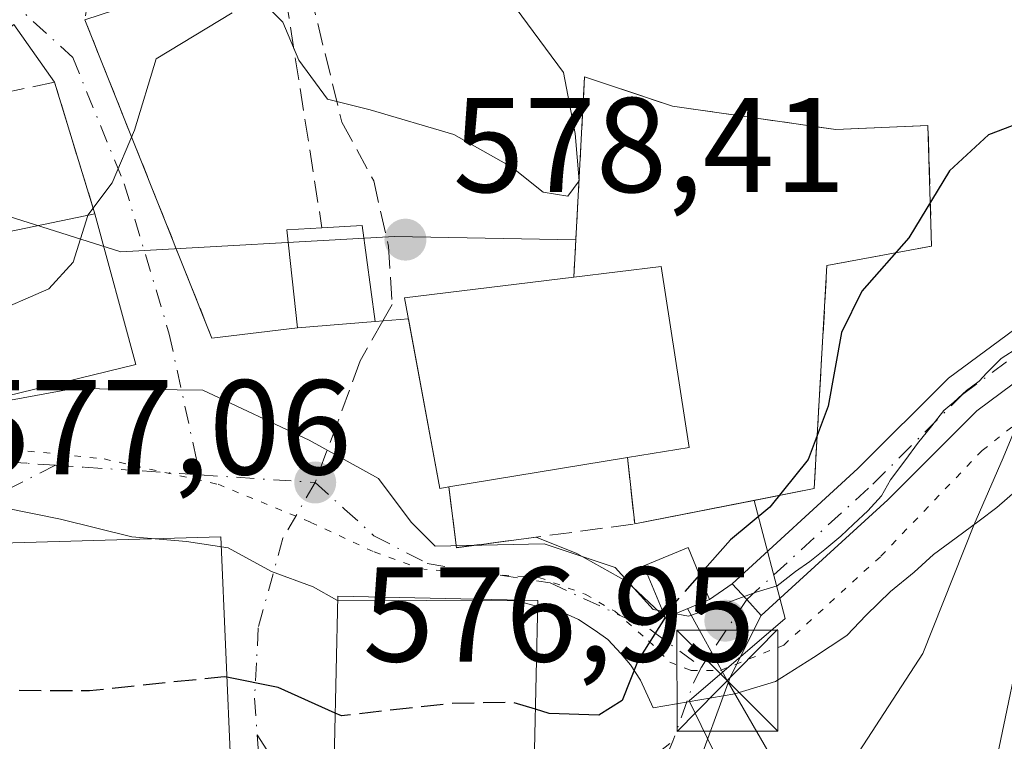
# Model space of a CAD drawing. Units: metres. Extents: x 593394 to 596823, y 4759143 to 4761503.
# Drawn here: x 596007 to 596080, y 4759283 to 4759336 of the extents above; entities that cross this region are included whole.
import ezdxf

# ---------------------------------------------------------------- set-up
doc = ezdxf.new("R2010")
doc.units = ezdxf.units.M
doc.header["$MEASUREMENT"] = 0
for name, pattern in [('DGN Style 2', [1.6480167562047852, 0.988810053722871, -0.6592067024819142]), ('DGN Style 3', [2.307223458686699, 1.648016756204785, -0.6592067024819142]), ('DGN Style 4', [2.6384748266838614, 1.318413404963828, -0.6592067024819142, 0.001648016756204785, -0.6592067024819142]), ('DGN Style 5', [1.1536117293433497, 0.4944050268614355, -0.6592067024819142])]:
    doc.linetypes.add(name, pattern=pattern)
for name, color, linetype, lineweight in [('Alambrada', 7, 'DGN Style 2', 0), ('Cementerio Cxs', 135, 'Continuous', 0), ('Corriente natural lineal', 142, 'Continuous', 13), ('Curva de nivel maestra', 30, 'Continuous', 30), ('Curva de nivel maestra oculto', 30, 'DGN Style 3', 30), ('Curva de nivel normal', 30, 'Continuous', 0), ('Edificación Cxs', 1, 'Continuous', 13), ('Edificación ligera Cxs', 1, 'Continuous', 0), ('Edificación religiosa Cxs', 192, 'Continuous', 13), ('Instalación de energía eléctrica Cxs', 135, 'Continuous', 0), ('Muro lineal', 1, 'DGN Style 3', 13), ('Núcleo urbano CxS', 7, 'Continuous', 0), ('Obra de contención lineal', 1, 'DGN Style 3', 13), ('Pista pavimentada Cxs', 135, 'Continuous', 0), ('Pista pavimentada eje', 135, 'DGN Style 4', 0), ('Prado CxS', 92, 'Continuous', 0), ('Punto de cota en terreno', 7, 'Continuous', 0), ('Rótulo de punto de cota en terreno', 7, 'Continuous', 0), ('Senda', 7, 'DGN Style 3', 0), ('Senda no paivmentada conexión', 7, 'DGN Style 3', 0), ('Suelo desnudo CxS', 253, 'Continuous', 0), ('Tendido', 6, 'Continuous', 0), ('Torre de tendido puntual', 7, 'Continuous', 0), ('Vía pecuaria CxS', 92, 'Continuous', 13), ('Vía pecuaria eje', 92, 'DGN Style 5', 0), ('Vía urbana Cxs', 4, 'Continuous', 0), ('Vía urbana eje', 4, 'DGN Style 4', 0)]:
    doc.layers.add(name, color=color, linetype=linetype, lineweight=lineweight)
doc.styles.add('Style-Arial', font='txt')

# ---------------------------------------------------------------- blocks, each defined once
blk = doc.blocks.new('*U12')
at = {"layer": 'Prado CxS', "color": 92, "linetype": 'Continuous', "lineweight": 0}
blk.add_polyline3d([(596065.0575000001, 4759268.1085, 568.4404999999971), (596056.5494999997, 4759285.610900001, 574.4030000000057), (596063.6848999998, 4759291.709899999, 573.858699999997), (596061.3674, 4759300.4803, 576.0191999999952), (596065.8201000001, 4759301.360099999, 575.0708000000013), (596066.7801000001, 4759317.920100001, 576.7437999999966), (596074.5500999996, 4759319.360099999, 575.152900000001), (596074.2701000003, 4759328.3201, 576.7067999999999), (596067.4301000005, 4759328.0101, 577.1769000000058), (596055.3000999996, 4759329.7601, 578.6647999999988), (596048.7801000001, 4759331.9301, 579.531099999993), (596048.1298000002, 4759319.8345, 578.8215999999958), (596034.6567000002, 4759320.074100001, 578.8545000000013), (596014.3447000004, 4759318.931500001, 579.9121000000014), (596004.5553000001, 4759322.019900001, 581.8402999999962)], dxfattribs=at)
blk = doc.blocks.new('5PATER')
at = {"layer": 'Suelo desnudo CxS', "linetype": 'Continuous', "lineweight": 0}
h = blk.add_hatch(color=51, dxfattribs=at)
edge = h.paths.add_edge_path()
edge.add_ellipse((0, 0), major_axis=(-0.1095731443231308, -0.1110710700762829), ratio=0.9994222409660322, start_angle=0, end_angle=360)
blk = doc.blocks.new('*U21')
at = {"layer": 'Vía urbana Cxs', "color": 4, "linetype": 'Continuous', "lineweight": 0}
for points in [[(596011.6700999998, 4759336.170100001, 582.1858999999968), (596021.1101000002, 4759312.530099999, 578.1055999999953), (596027.4700999996, 4759313.290100001, 578.8295000000071), (596033.2301000003, 4759313.7601, 580.5528999999951), (596035.7082000002, 4759313.9573, 582.9854999999952), (596038.0301000001, 4759301.360099999, 579.187300000005), (596038.7100999998, 4759301.4801, 579.2695999999996), (596039.2600999996, 4759296.970100001, 578.0314000000071), (596045.1752000004, 4759297.755799999, 577.411500000002), (596048.1935999999, 4759296.530999999, 577.0071000000025), (596051.9243000001, 4759294.4672, 577.2451000000001), (596054.7801000001, 4759291.7601, 576.2216000000044), (596058.0601000005, 4759293.130100001, 575.6913000000059), (596059.7386999996, 4759294.2917, 575.226999999999), (596060.8189000003, 4759293.111500001, 574.7008999999962), (596061.8992999997, 4759291.931100001, 574.3136999999988), (596059.6237000005, 4759287.402799999, 574.5449999999983), (596056.9249, 4759280.0209, 573.3313999999956)], [(595990.8201000001, 4759304.5601, 580.8622000000032), (596015.4600999998, 4759310.5701, 579.437300000005), (596012.4200999998, 4759321.7601, 581.2004000000015), (596009.4200999998, 4759331.530099999, 583.1396999999997), (596006.4049000005, 4759335.8082, 582.8139999999985)], [(596022.5100999996, 4759280.6501, 574.936799999996), (596021.7801000001, 4759297.770099999, 577.3972999999969), (596002.0301000001, 4759297.210100001, 579.3608999999997)]]:
    blk.add_polyline3d(points, dxfattribs=at)
blk.add_3dface([(596045.3000999996, 4759293.040100001, 578.1968000000053), (596030.4600999998, 4759293.360099999, 579.2495999999956), (596030.1001000004, 4759276.7301, 576.5963000000047), (596044.9401000004, 4759276.4101, 575.7522999999928)], dxfattribs=at)
blk = doc.blocks.new('5TTEND')
at = {"layer": 'Corriente natural lineal', "color": 7, "linetype": 'Continuous', "lineweight": 0}
for p, q in [((-0.375, 0.3754), (0.375, -0.3746)), ((0.3720000000000001, 0.3784000000000001), (-0.3720000000000001, -0.3776))]:
    blk.add_line(p, q, dxfattribs=at)
at = {"layer": 'Corriente natural lineal', "color": 7, "linetype": 'Continuous', "lineweight": 0, "flags": 128}
blk.add_lwpolyline([(-0.375, -0.3746), (0.375, -0.3746), (0.375, 0.3754), (-0.375, 0.3754), (-0.3720000000000001, -0.3776)], dxfattribs=at)

msp = doc.modelspace()

# ---------------------------------------------------------------- linework, layer by layer
at = {"layer": 'Alambrada', "color": 7, "linetype": 'DGN Style 2', "lineweight": 0}
msp.add_polyline3d([(596025.5100999996, 4759344.7301, 584.1791999999987), (596021.7200999996, 4759345.3101, 584.7507999999943), (596012.3601000002, 4759340.700099999, 582.5385999999999), (596011.6700999998, 4759336.170100001, 582.1858999999968), (596021.1101000002, 4759312.530099999, 578.1055999999953)], dxfattribs=at)
at = {"layer": 'Cementerio Cxs', "color": 135, "linetype": 'Continuous', "lineweight": 0, "extrusion": (0.07075665800559394, 0.1332383058890907, 0.9885550309374206), "elevation": 676875.0150248307, "flags": 128}
msp.add_lwpolyline([(1705791.804859397, -4431533.239355589), (1705798.077324168, -4431546.912896808), (1705791.30116774, -4431548.067604429)], dxfattribs=at)
at = {"layer": 'Cementerio Cxs', "color": 135, "linetype": 'Continuous', "lineweight": 0, "extrusion": (0.04914000388572324, -0.4404731258920531, 0.8964199269231998), "elevation": -2066534.986197243, "flags": 128}
msp.add_lwpolyline([(1120060.149229753, 4181040.748929089), (1120060.149229753, 4181046.282702373)], dxfattribs=at)
at = {"layer": 'Cementerio Cxs', "color": 135, "linetype": 'Continuous', "lineweight": 0}
msp.add_polyline3d([(596055.3000999996, 4759329.7601, 581.7578000000067), (596067.4301000005, 4759328.0101, 580.7872999999963), (596074.2701000003, 4759328.3201, 578.0871999999945), (596074.5500999996, 4759319.360099999, 577.5599999999977), (596066.7801000001, 4759317.920100001, 579.699299999993), (596065.8201000001, 4759301.360099999, 574.2983999999997), (596052.5100999996, 4759298.7301, 578.0547999999981), (596051.9600999998, 4759303.6601, 580.5074000000022), (596056.5500999996, 4759304.4101, 577.9864999999991), (596054.4600999998, 4759317.840100001, 580.3000000000029), (596047.9801000003, 4759317.050100001, 583.9948000000004), (596048.7801000001, 4759331.9301, 581.9320000000008)], close=True, dxfattribs=at)
for points in [[(596055.3000999996, 4759329.7601, 581.7578000000067), (596067.4301000005, 4759328.0101, 580.7872999999963), (596074.2701000003, 4759328.3201, 578.0871999999945), (596074.5500999996, 4759319.360099999, 577.5599999999977), (596066.7801000001, 4759317.920100001, 579.699299999993), (596065.8201000001, 4759301.360099999, 574.2983999999997), (596052.5100999996, 4759298.7301, 578.0547999999981)], [(596051.9600999998, 4759303.6601, 580.5074000000022), (596056.5500999996, 4759304.4101, 577.9864999999991), (596054.4600999998, 4759317.840100001, 580.3000000000029), (596047.9801000003, 4759317.050100001, 583.9948000000004)]]:
    msp.add_polyline3d(points, dxfattribs=at)
at = {"layer": 'Curva de nivel maestra', "color": 30, "linetype": 'Continuous', "lineweight": 30, "elevation": 575, "flags": 128}
for points in [[(596086.25, 4759330.470100001), (596078.7699999996, 4759327.610099999), (596075.8799999999, 4759324.940099999), (596072.8499999996, 4759319.9801), (596069.3700000001, 4759316.0101), (596067.8600000005, 4759312.950099999), (596066.8700000001, 4759307.4801), (596065.3799999999, 4759303.520099999), (596062.54, 4759299.9801), (596059.6200000001, 4759297.5601), (596057.3107000003, 4759294.955900001)], [(596054.7714999998, 4759291.7807), (596052.7699999996, 4759288.630100001), (596051.5800000001, 4759285.630100001), (596049.8300000001, 4759284.530099999), (596046.1500000004, 4759284.6601), (596045.1253000004, 4759284.9694)], [(596030.2723000003, 4759284.6896), (596026.0300000003, 4759286.5801), (596022.2242999999, 4759287.3508)]]:
    msp.add_lwpolyline(points, dxfattribs=at)
at = {"layer": 'Curva de nivel maestra oculto', "color": 30, "linetype": 'DGN Style 3', "lineweight": 30, "elevation": 575, "flags": 128}
for points in [[(596057.3107000003, 4759294.955900001), (596055.4699999997, 4759292.880100001), (596054.7714999998, 4759291.7807)], [(596022.2242999999, 4759287.3508), (596022.0300000003, 4759287.390100001), (596012.0300000003, 4759286.340100001), (596002.7800000003, 4759286.370100001), (596002.6462000003, 4759286.3729)], [(596045.1253000004, 4759284.9694), (596043.4000000004, 4759285.4901), (596038.79, 4759285.390100001), (596030.7199999997, 4759284.4901), (596030.2723000003, 4759284.6896)]]:
    msp.add_lwpolyline(points, dxfattribs=at)
at = {"layer": 'Curva de nivel normal', "color": 30, "linetype": 'Continuous', "lineweight": 0, "flags": 128}
for points, elevation in [([(596043.2000000002, 4759337.689999999), (596047.2100000001, 4759332.26), (596048.0700000003, 4759327.720000001), (596048.3899999997, 4759324.199999999), (596047.5300000003, 4759323.07), (596045.7000000002, 4759323.359999999), (596043.3700000001, 4759325.230000001), (596039.0800000001, 4759327.640000001), (596032.8700000001, 4759329.480000001), (596029.6799999997, 4759330.26), (596027.5599999996, 4759333.17), (596026.3700000001, 4759335.980000001), (596025.2400000002, 4759337.130000001)], 580), ([(596022.6200000001, 4759336.689999999), (596016.9699999997, 4759333.26), (596015.3499999996, 4759327.980000001), (596013.7000000002, 4759324.060000001), (596011.8992, 4759321.6523)], 580), ([(596011.8992, 4759321.6523), (596011.8899999997, 4759321.640000001), (596010.8099999996, 4759318.17), (596009.0099999999, 4759316.180000001), (596004.54, 4759314.26), (595999.8200000003, 4759312.100000001), (595995, 4759311.74), (595989.9400000004, 4759313.800000001), (595985.3700000001, 4759313.529999999), (595980.3700000001, 4759310.390000001), (595979.6140000002, 4759309.374700001)], 580), ([(596066.4181000004, 4759277.7777), (596066.9199999999, 4759278.369999999), (596073.9000000004, 4759289.109999999), (596077.6799999997, 4759298.65), (596079.8700000001, 4759303.65), (596081.5199999996, 4759307.65)], 570)]:
    msp.add_lwpolyline(points, dxfattribs=dict(at, elevation=elevation))
at = {"layer": 'Edificación Cxs', "color": 1, "linetype": 'Continuous', "lineweight": 13, "flags": 128}
for points, elevation in [([(596002.1401000004, 4759325.130100001), (596002.7500999998, 4759319.7601), (596012.4200999998, 4759321.7601), (596015.4600999998, 4759310.5701), (595990.8201000001, 4759304.5601), (595990.3000999996, 4759306.4801), (595980.7500999998, 4759304.5601), (595977.3901000004, 4759318.800100001), (595987.8400999998, 4759321.4801)], 585.0488999999942), ([(596033.2301000003, 4759313.7601), (596027.4700999996, 4759313.290100001), (596026.6700999998, 4759320.5701), (596029.2801000001, 4759320.720100001), (596032.2600999996, 4759320.890100001)], 580.5528999999951), ([(596012.1401000004, 4759269.450099999), (596003.6201, 4759269.290100001), (596003.3701, 4759273.8201), (596002.6101000002, 4759287.0001), (596002.0301000001, 4759297.210100001), (596021.7801000001, 4759297.770099999), (596022.5100999996, 4759280.6501), (596011.9700999996, 4759280.1801)], 581.3513999999993)]:
    msp.add_lwpolyline(points, close=True, dxfattribs=dict(at, elevation=elevation))
at = {"layer": 'Edificación Cxs', "color": 1, "linetype": 'Continuous', "lineweight": 13, "extrusion": (0.2895505986742754, 0.3293650117030026, 0.8987097083448302), "elevation": 1740652.150712924, "flags": 128}
msp.add_lwpolyline([(2694742.435932064, -3565794.144285827), (2694738.432230543, -3565790.104782591), (2694732.490162406, -3565798.880412398)], dxfattribs=at)
at = {"layer": 'Edificación Cxs', "color": 1, "linetype": 'Continuous', "lineweight": 13, "extrusion": (0.03683144780163039, 0.1119874337037245, 0.9930268169315922), "elevation": 555512.6055852352, "flags": 128}
msp.add_lwpolyline([(920740.5091903504, -4674401.310925533), (920737.731474912, -4674402.411115985), (920734.582436057, -4674395.895647321)], dxfattribs=at)
at = {"layer": 'Edificación Cxs', "color": 1, "linetype": 'Continuous', "lineweight": 13}
for points in [[(596012.4200999998, 4759321.7601, 581.2004000000015), (596015.4600999998, 4759310.5701, 579.437300000005), (595990.8201000001, 4759304.5601, 580.8622000000032), (595990.3000999996, 4759306.4801, 583.3738000000012), (595980.7500999998, 4759304.5601, 581.795299999998), (595977.3901000004, 4759318.800100001, 583.0969999999943), (595987.8400999998, 4759321.4801, 583.730899999995)], [(596033.2301000003, 4759313.7601, 580.5528999999951), (596027.4700999996, 4759313.290100001, 578.8295000000071), (596026.6700999998, 4759320.5701, 579.7350000000006), (596029.2801000001, 4759320.720100001, 579.914499999999)], [(596002.6101000002, 4759287.0001, 580.1754999999976), (596002.0301000001, 4759297.210100001, 579.3608999999997), (596021.7801000001, 4759297.770099999, 577.3972999999969), (596022.5100999996, 4759280.6501, 574.936799999996), (596011.9700999996, 4759280.1801, 581.3513999999996), (596012.1401000004, 4759269.450099999, 573.750199999995)], [(596045.3000999996, 4759293.040100001, 578.1968000000053), (596044.9401000004, 4759276.4101, 575.7522999999928), (596030.1001000004, 4759276.7301, 576.5963000000047), (596030.4600999998, 4759293.360099999, 579.2495999999956), (596045.3000999996, 4759293.040100001, 578.1968000000053)]]:
    msp.add_polyline3d(points, dxfattribs=at)
msp.add_3dface([(596045.3000999996, 4759293.040100001, 579.2495999999956), (596044.9401000004, 4759276.4101, 579.2495999999956), (596030.1001000004, 4759276.7301, 579.2495999999956), (596030.4600999998, 4759293.360099999, 579.2495999999956)], dxfattribs=at)
at = {"layer": 'Edificación ligera Cxs', "color": 1, "linetype": 'Continuous', "lineweight": 0}
msp.add_polyline3d([(596058.0601000005, 4759293.130100001, 575.6913000000059), (596054.7801000001, 4759291.7601, 576.2216000000044), (596053.1901000004, 4759295.620100001, 577.3190999999933), (596056.4801000003, 4759296.9801, 576.7525000000023), (596058.0601000005, 4759293.130100001, 575.6913000000059)], dxfattribs=at)
msp.add_3dface([(596058.0601000005, 4759293.130100001, 577.3190999999933), (596054.7801000001, 4759291.7601, 577.3190999999933), (596053.1901000004, 4759295.620100001, 577.3190999999933), (596056.4801000003, 4759296.9801, 577.3190999999933)], dxfattribs=at)
at = {"layer": 'Edificación religiosa Cxs', "color": 192, "linetype": 'Continuous', "lineweight": 13, "elevation": 583.9948000000004, "flags": 128}
msp.add_lwpolyline([(596038.7100999998, 4759301.4801), (596038.0301000001, 4759301.360099999), (596035.4200999998, 4759315.520099999), (596047.9801000003, 4759317.050100001), (596054.4600999998, 4759317.840100001), (596056.5500999996, 4759304.4101), (596051.9600999998, 4759303.6601)], close=True, dxfattribs=at)
at = {"layer": 'Edificación religiosa Cxs', "color": 192, "linetype": 'Continuous', "lineweight": 13, "extrusion": (-0.09057272208172512, -0.01490177616137063, 0.9957783483697278), "elevation": -124330.0696552185, "flags": 128}
msp.add_lwpolyline([(-4599400.046074289, 1355105.477488935), (-4599400.046074289, 1355091.99242131)], dxfattribs=at)
at = {"layer": 'Edificación religiosa Cxs', "color": 192, "linetype": 'Continuous', "lineweight": 13}
for points in [[(596047.9801000003, 4759317.050100001, 583.9948000000004), (596054.4600999998, 4759317.840100001, 580.3000000000029), (596056.5500999996, 4759304.4101, 577.9864999999991), (596051.9600999998, 4759303.6601, 580.5074000000022)], [(596038.7100999998, 4759301.4801, 579.2695999999996), (596038.0301000001, 4759301.360099999, 579.187300000005), (596035.4200999998, 4759315.520099999, 581.7593999999954), (596047.9801000003, 4759317.050100001, 583.9948000000004)]]:
    msp.add_polyline3d(points, dxfattribs=at)
at = {"layer": 'Instalación de energía eléctrica Cxs', "color": 135, "linetype": 'Continuous', "lineweight": 0, "extrusion": (0.136153861648358, 0.05686914349077266, 0.9890541069511142), "elevation": 352381.9204241507, "flags": 128}
msp.add_lwpolyline([(4161878.228204118, -2358124.940796491), (4161878.228204118, -2358121.346840718)], dxfattribs=at)
at = {"layer": 'Instalación de energía eléctrica Cxs', "color": 135, "linetype": 'Continuous', "lineweight": 0}
msp.add_polyline3d([(596054.7801000001, 4759291.7601, 576.2216000000044), (596053.1901000004, 4759295.620100001, 577.3190999999933), (596056.4801000003, 4759296.9801, 576.7525000000023), (596058.0601000005, 4759293.130100001, 575.6913000000059)], dxfattribs=at)
msp.add_3dface([(596058.0599999996, 4759293.130000001, 575.6913999999961), (596054.7800000003, 4759291.76, 576.2216000000044), (596053.1900000004, 4759295.619999999, 577.3190999999933), (596056.4800000006, 4759296.980000001, 576.7525000000023)], dxfattribs=at)
at = {"layer": 'Muro lineal', "color": 1, "linetype": 'DGN Style 3', "lineweight": 13, "extrusion": (0.04914000388572324, -0.4404731258920531, 0.8964199269231998), "elevation": -2066534.986197243, "flags": 128}
msp.add_lwpolyline([(1120060.149229753, 4181046.282702373), (1120060.149229753, 4181040.748929089)], dxfattribs=at)
at = {"layer": 'Muro lineal', "color": 1, "linetype": 'DGN Style 3', "lineweight": 13, "extrusion": (0.03294710649091709, -0.2608669153596633, 0.9648123862412891), "elevation": -1221347.65904094, "flags": 128}
msp.add_lwpolyline([(1187696.281436562, 4483737.33583826), (1187696.261984744, 4483732.626766074), (1187709.628088426, 4483732.715760008)], dxfattribs=at)
at = {"layer": 'Muro lineal', "color": 1, "linetype": 'DGN Style 3', "lineweight": 13}
for points in [[(596052.5100999996, 4759298.7301, 578.0547999999981), (596065.8201000001, 4759301.360099999, 574.2983999999997), (596066.7801000001, 4759317.920100001, 579.699299999993), (596074.5500999996, 4759319.360099999, 577.5599999999977), (596074.2701000003, 4759328.3201, 578.0871999999945), (596067.4301000005, 4759328.0101, 580.7872999999963), (596055.3000999996, 4759329.7601, 581.7578000000067), (596048.7801000001, 4759331.9301, 581.9320000000008), (596047.9801000003, 4759317.050100001, 583.9948000000004)], [(596012.4200999998, 4759321.7601, 581.2004000000015), (596009.4200999998, 4759331.530099999, 583.1396999999997), (595987.6700999998, 4759326.970100001, 582.1364999999934), (595987.8400999998, 4759321.4801, 583.730899999995)]]:
    msp.add_polyline3d(points, dxfattribs=at)
at = {"layer": 'Núcleo urbano CxS', "color": 7, "linetype": 'Continuous', "lineweight": 0}
msp.add_polyline3d([(596061.3674, 4759300.4803, 576.0191999999952), (596052.5100999996, 4759298.7301, 577.047200000001), (596051.9600999998, 4759303.6601, 577.3831000000064), (596056.5500999996, 4759304.4101, 576.9903999999951), (596054.4600999998, 4759317.840100001, 578.1683000000048), (596047.9801000003, 4759317.050100001, 578.5840999999928), (596048.1298000002, 4759319.8345, 578.8215999999958), (596048.7801000001, 4759331.9301, 579.531099999993), (596055.3000999996, 4759329.7601, 578.6647999999988), (596067.4301000005, 4759328.0101, 577.1769000000058), (596074.2701000003, 4759328.3201, 576.7067999999999), (596074.5500999996, 4759319.360099999, 575.152900000001), (596066.7801000001, 4759317.920100001, 576.7437999999966), (596065.8201000001, 4759301.360099999, 575.0708000000013)], close=True, dxfattribs=at)
for points in [[(596061.3674, 4759300.4803, 576.0191999999952), (596065.8201000001, 4759301.360099999, 575.0708000000013), (596066.7801000001, 4759317.920100001, 576.7437999999966), (596074.5500999996, 4759319.360099999, 575.152900000001), (596074.2701000003, 4759328.3201, 576.7067999999999), (596067.4301000005, 4759328.0101, 577.1769000000058), (596055.3000999996, 4759329.7601, 578.6647999999988), (596048.7801000001, 4759331.9301, 579.531099999993), (596048.1298000002, 4759319.8345, 578.8215999999958)], [(595871.7755000005, 4759300.196699999, 574.1426000000065), (595885.0428999999, 4759296.7061, 575.7691999999952), (595905.7317000004, 4759300.1511, 577.9505999999965), (595929.0991000002, 4759299.385299999, 579.2673000000068), (595943.6605000002, 4759303.5997, 580.1451999999991), (595945.1520999996, 4759315.253900001, 580.8787000000011), (595945.5730999997, 4759318.542099999, 581.120299999995), (595961.2814999997, 4759320.4593, 581.9376000000047), (595971.8569, 4759320.213300001, 581.4645000000019), (596003.8673, 4759326.992500001, 581.900999999998), (596004.5553000001, 4759322.019900001, 581.8402999999962), (596014.3447000004, 4759318.931500001, 579.9121000000014), (596034.6567000002, 4759320.074100001, 578.8545000000013), (596048.1298000002, 4759319.8345, 578.8215999999958)], [(596004.5553000001, 4759322.019900001, 581.8402999999962), (596014.3447000004, 4759318.931500001, 579.9121000000014), (596034.6567000002, 4759320.074100001, 578.8545000000013), (596048.1298000002, 4759319.8345, 578.8215999999958), (596047.9801000003, 4759317.050100001, 578.5840999999928), (596054.4600999998, 4759317.840100001, 578.1683000000048), (596056.5500999996, 4759304.4101, 576.9903999999951), (596051.9600999998, 4759303.6601, 577.3831000000064), (596052.5100999996, 4759298.7301, 577.047200000001), (596061.3674, 4759300.4803, 576.0191999999952), (596063.6848999998, 4759291.709899999, 573.858699999997), (596056.5494999997, 4759285.610900001, 574.4030000000057), (596065.0575000001, 4759268.1085, 568.4404999999971), (596065.8679000001, 4759266.441500001, 567.8420999999944), (596064.7345000004, 4759264.5529, 567.5908999999956), (596062.4188999999, 4759260.6951, 567.2253000000055), (596063.6017000005, 4759256.3029, 566.1064000000042), (596065.1019000001, 4759250.7335, 564.7299999999959), (596057.2659, 4759243.6095, 564.502800000002), (596056.6722999997, 4759243.069900001, 564.4508999999962), (596063.5698999995, 4759236.557499999, 561.5746999999974), (596055.1404999997, 4759214.3365, 561.6055999999953), (596053.2279000003, 4759210.892100001, 561.7210999999952), (596052.0768999998, 4759199.398700001, 561.6652999999933)], [(596048.1298000002, 4759319.8345, 578.8215999999958), (596047.9801000003, 4759317.050100001, 578.5840999999928), (596054.4600999998, 4759317.840100001, 578.1683000000048), (596056.5500999996, 4759304.4101, 576.9903999999951), (596051.9600999998, 4759303.6601, 577.3831000000064), (596052.5100999996, 4759298.7301, 577.047200000001), (596061.3674, 4759300.4803, 576.0191999999952)], [(596048.1298000002, 4759319.8345, 578.8215999999958), (596047.9801000003, 4759317.050100001, 578.5840999999928), (596054.4600999998, 4759317.840100001, 578.1683000000048), (596056.5500999996, 4759304.4101, 576.9903999999951), (596051.9600999998, 4759303.6601, 577.3831000000064), (596052.5100999996, 4759298.7301, 577.047200000001), (596061.3674, 4759300.4803, 576.0191999999952)], [(596061.3674, 4759300.4803, 576.0191999999952), (596063.6848999998, 4759291.709899999, 573.858699999997), (596056.5494999997, 4759285.610900001, 574.4030000000057), (596065.0575000001, 4759268.1085, 568.4404999999971), (596065.8679000001, 4759266.441500001, 567.8420999999944), (596064.7345000004, 4759264.5529, 567.5908999999956), (596062.4188999999, 4759260.6951, 567.2253000000055), (596063.6017000005, 4759256.3029, 566.1064000000042), (596065.1019000001, 4759250.7335, 564.7299999999959), (596057.2659, 4759243.6095, 564.502800000002), (596056.6722999997, 4759243.069900001, 564.4508999999962), (596063.5698999995, 4759236.557499999, 561.5746999999974), (596055.1404999997, 4759214.3365, 561.6055999999953), (596053.2279000003, 4759210.892100001, 561.7210999999952), (596052.0768999998, 4759199.398700001, 561.6652999999933), (596057.8233000003, 4759186.373299999, 560.0004000000044), (596057.8843, 4759186.2313, 559.886599999998), (596060.9345000006, 4759179.1132, 553.7767000000022)]]:
    msp.add_polyline3d(points, dxfattribs=at)
at = {"layer": 'Obra de contención lineal', "color": 1, "linetype": 'DGN Style 3', "lineweight": 13, "extrusion": (0.02680913689173185, -0.1707393572065287, 0.984951441483194), "elevation": -796053.1423051939, "flags": 128}
msp.add_lwpolyline([(1327068.292379996, 4540021.822840901), (1327068.292379996, 4539997.147333488)], dxfattribs=at)
at = {"layer": 'Pista pavimentada Cxs', "color": 135, "linetype": 'Continuous', "lineweight": 0, "extrusion": (-0.7376476679254036, -0.6751858336176164, 8.992384514490865e-05), "elevation": -3653090.108242684, "flags": 128}
msp.add_lwpolyline([(-3108228.056152565, 902.8136128442213), (-3108229.656342654, 903.2008128457842), (-3108231.256250175, 903.726912847914)], dxfattribs=at)
at = {"layer": 'Pista pavimentada Cxs', "color": 135, "linetype": 'Continuous', "lineweight": 0}
for points in [[(596059.7386999996, 4759294.2917, 575.226999999999), (596069.0789000001, 4759302.840299999, 573.2455000000045), (596075.8057000004, 4759309.567299999, 572.4070000000065), (596083.3671000004, 4759315.156099999, 571.1742999999988), (596090.3300999999, 4759317.974500001, 570.8116000000009), (596097.6108999997, 4759319.7543, 570.1824999999953), (596114.2285000002, 4759323.269500001, 565.4609999999957), (596125.2292999999, 4759324.401900001, 563.7258000000002), (596131.9908999996, 4759324.063899999, 562.5815000000002)], [(596136.8591, 4759321.958699999, 561.6993999999977), (596138.1974999999, 4759321.379899999, 561.6768000000011), (596146.9559000004, 4759316.602499999, 561.219299999997), (596154.6080999998, 4759312.935900001, 562.6779999999999), (596161.2613000004, 4759308.913100001, 560.5519999999962), (596165.7493000003, 4759308.015500001, 557.5663999999961), (596165.1217, 4759304.877499999, 555.9934999999969), (596160.0846999995, 4759305.8849, 557.1848999999929), (596153.0853000004, 4759310.1171, 559.0178000000016), (596145.4972999999, 4759313.7531, 560.5801999999967), (596136.7933, 4759318.500700001, 562.562300000005), (596131.2525000004, 4759320.896700001, 563.0204999999987), (596125.3139000004, 4759321.193700001, 564.3852000000043), (596114.7247000001, 4759320.103700001, 565.9235000000045), (596098.3221000005, 4759316.6339, 570.6955000000017), (596091.3154999996, 4759314.9211, 571.8886999999959), (596084.9433000004, 4759312.3419, 570.0246999999945), (596077.8997, 4759307.135700001, 571.0050999999949), (596071.2917, 4759300.5277, 572.7896999999939), (596061.8992999997, 4759291.931100001, 574.3136999999988)], [(596084.9433000004, 4759312.3419, 570.0246999999945), (596077.8997, 4759307.135700001, 571.0050999999949), (596071.2917, 4759300.5277, 572.7896999999939), (596061.8992999997, 4759291.931100001, 574.3136999999988), (596060.8189000003, 4759293.111500001, 574.7008999999962), (596059.7386999996, 4759294.2917, 575.226999999999), (596069.0789000001, 4759302.840299999, 573.2455000000045), (596075.8057000004, 4759309.567299999, 572.4070000000065), (596083.3671000004, 4759315.156099999, 571.1742999999988)]]:
    msp.add_polyline3d(points, dxfattribs=at)
at = {"layer": 'Pista pavimentada eje', "color": 135, "linetype": 'DGN Style 4', "lineweight": 0}
msp.add_polyline3d([(596060.8189000003, 4759293.111500001, 574.7008999999962), (596070.1853, 4759301.683900001, 572.8987999999954), (596076.8526999997, 4759308.351500001, 571.568499999994), (596084.1552999998, 4759313.749100001, 570.5460000000021), (596090.8227000004, 4759316.447699999, 571.0733000000037), (596097.9665000001, 4759318.1941, 569.9257999999973), (596114.4765, 4759321.6865, 565.5541999999987), (596125.2717000004, 4759322.797700001, 563.6122000000032), (596131.8183000004, 4759322.395300001, 562.3165000000008)], dxfattribs=at)
at = {"layer": 'Prado CxS', "color": 92, "linetype": 'Continuous', "lineweight": 0}
for points in [[(596061.3674, 4759300.4803, 576.0191999999952), (596065.8201000001, 4759301.360099999, 575.0708000000013), (596066.7801000001, 4759317.920100001, 576.7437999999966), (596074.5500999996, 4759319.360099999, 575.152900000001), (596074.2701000003, 4759328.3201, 576.7067999999999), (596067.4301000005, 4759328.0101, 577.1769000000058), (596055.3000999996, 4759329.7601, 578.6647999999988), (596048.7801000001, 4759331.9301, 579.531099999993), (596048.1298000002, 4759319.8345, 578.8215999999958)], [(595871.7755000005, 4759300.196699999, 574.1426000000065), (595885.0428999999, 4759296.7061, 575.7691999999952), (595905.7317000004, 4759300.1511, 577.9505999999965), (595929.0991000002, 4759299.385299999, 579.2673000000068), (595943.6605000002, 4759303.5997, 580.1451999999991), (595945.1520999996, 4759315.253900001, 580.8787000000011), (595945.5730999997, 4759318.542099999, 581.120299999995), (595961.2814999997, 4759320.4593, 581.9376000000047), (595971.8569, 4759320.213300001, 581.4645000000019), (596003.8673, 4759326.992500001, 581.900999999998), (596004.5553000001, 4759322.019900001, 581.8402999999962), (596014.3447000004, 4759318.931500001, 579.9121000000014), (596034.6567000002, 4759320.074100001, 578.8545000000013), (596048.1298000002, 4759319.8345, 578.8215999999958)], [(596061.3674, 4759300.4803, 576.0191999999952), (596063.6848999998, 4759291.709899999, 573.858699999997), (596056.5494999997, 4759285.610900001, 574.4030000000057), (596065.0575000001, 4759268.1085, 568.4404999999971), (596065.8679000001, 4759266.441500001, 567.8420999999944), (596064.7345000004, 4759264.5529, 567.5908999999956), (596062.4188999999, 4759260.6951, 567.2253000000055), (596063.6017000005, 4759256.3029, 566.1064000000042), (596065.1019000001, 4759250.7335, 564.7299999999959), (596057.2659, 4759243.6095, 564.502800000002), (596056.6722999997, 4759243.069900001, 564.4508999999962), (596063.5698999995, 4759236.557499999, 561.5746999999974), (596055.1404999997, 4759214.3365, 561.6055999999953), (596053.2279000003, 4759210.892100001, 561.7210999999952), (596052.0768999998, 4759199.398700001, 561.6652999999933), (596057.8233000003, 4759186.373299999, 560.0004000000044), (596057.8843, 4759186.2313, 559.886599999998), (596060.9345000006, 4759179.1132, 553.7767000000022)]]:
    msp.add_polyline3d(points, dxfattribs=at)
at = {"layer": 'Senda', "color": 7, "linetype": 'DGN Style 3', "lineweight": 0}
msp.add_polyline3d([(596026.8526999997, 4759341.1349, 583.2572999999975), (596028.4151, 4759338.130100001, 582.360799999995), (596030.7600999996, 4759328.5701, 580.516499999998), (596033.1201, 4759324.210100001, 579.9723999999987), (596034.2292999999, 4759319.351299999, 580.0016000000032), (596034.4939000001, 4759315.0187, 581.3487000000023), (596033.8065999999, 4759313.806, 581.1371999999974)], dxfattribs=at)
at = {"layer": 'Senda no paivmentada conexión', "color": 7, "linetype": 'DGN Style 3', "lineweight": 0}
msp.add_polyline3d([(596033.8065999999, 4759313.806, 581.1371999999974), (596032.1201, 4759310.8301, 579.2081000000035), (596030.4600999998, 4759306.3201, 577.7577000000019), (596028.7801000001, 4759301.8101, 577.0776999999945)], dxfattribs=at)
at = {"layer": 'Tendido', "color": 6, "linetype": 'Continuous', "lineweight": 0, "extrusion": (0.843286589163403, 0.346360695644645, 0.4109768814054041), "elevation": 2151314.968081729, "flags": 128}
msp.add_lwpolyline([(4175960.792921407, -969197.3631693833), (4175954.725104109, -969199.075237884), (4175923.849797994, -969209.2053787159)], dxfattribs=at)
at = {"layer": 'Tendido', "color": 6, "linetype": 'Continuous', "lineweight": 0}
msp.add_polyline3d([(596074.9577000003, 4759260.121099999, 565.2479000000021), (596090.4648000002, 4759334.460100001, 575.917300000001), (596106.0751999998, 4759406.029999999, 577.1689000000042), (596121.6037999997, 4759478.588, 576.9214000000065), (596139.6841000002, 4759565.8805, 582.9323000000004), (596158.5950999996, 4759652.357600001, 587.8362999999954), (596185.1858000001, 4759777.2411, 579.1420999999973), (596210.4994999999, 4759892.1558, 577.3568999999989), (596293.2682999996, 4759970.651900001, 579.3938999999956), (596361.6553999997, 4760035.3816, 579.422200000001), (596422.9144000001, 4760091.4345, 584.8527000000031)], dxfattribs=at)
at = {"layer": 'Vía pecuaria CxS', "color": 92, "linetype": 'Continuous', "lineweight": 13}
for points in [[(596002.3744999999, 4759307.236300001, 580.6254000000044), (596010.8563999999, 4759308.7775, 580.0589999999938), (596020.4397, 4759308.667300001, 577.5820999999996), (596028.3364000004, 4759304.9485, 577.2979999999952), (596033.4730000002, 4759302.111500001, 577.7421999999933), (596035.9061000004, 4759298.869200001, 577.8220000000001), (596037.6928000003, 4759297.0811, 577.9878000000026), (596045.7737999996, 4759297.248000001, 577.238599999997), (596051.0455, 4759295.491599999, 577.2688000000053), (596053.8841000004, 4759292.384400001, 576.6524999999965), (596056.5060999999, 4759291.887399999, 575.8598999999958), (596058.7997000003, 4759292.6666, 575.3629999999976), (596061.5906999996, 4759293.694700001, 574.4723999999987), (596063.0680000001, 4759294.1435, 574.1950999999972), (596064.4430000001, 4759295.205900001, 574.1554999999935), (596065.5055000001, 4759295.955900001, 573.9645000000019), (596066.6305000001, 4759296.830900001, 573.5868000000046), (596067.8180000001, 4759297.830900001, 573.216499999995), (596068.7555999998, 4759298.705900001, 573.2351999999955), (596069.8180999998, 4759299.705900001, 573.1147000000057), (596070.8180999998, 4759300.830900001, 572.8390999999974), (596071.5055999998, 4759302.018300001, 572.4824999999983), (596072.6306999996, 4759303.518300001, 572.1823000000004), (596073.5056999996, 4759304.705800001, 572.0930999999982), (596074.5681999996, 4759306.018300001, 571.9253999999928), (596075.4433000004, 4759307.143300001, 571.7581000000064), (596076.1933000004, 4759307.768300001, 571.6272000000026), (596077.1308000004, 4759308.643200001, 571.5448000000034), (596078.0683000004, 4759309.330700001, 571.4504000000015), (596078.6595999999, 4759309.9614, 571.4425999999949), (596079.7029999997, 4759311.004600001, 571.3162000000011), (596081.0307999998, 4759311.858200001, 570.9452000000019)], [(596002.3744999999, 4759307.236300001, 580.6254000000044), (596010.8563999999, 4759308.7775, 580.0589999999938), (596020.4397, 4759308.667300001, 577.5820999999996), (596028.3364000004, 4759304.9485, 577.2979999999952), (596033.4730000002, 4759302.111500001, 577.7421999999933), (596035.9061000004, 4759298.869200001, 577.8220000000001), (596037.6928000003, 4759297.0811, 577.9878000000026), (596045.7737999996, 4759297.248000001, 577.238599999997), (596051.0455, 4759295.491599999, 577.2688000000053), (596053.8841000004, 4759292.384400001, 576.6524999999965), (596056.5060999999, 4759291.887399999, 575.8598999999958), (596058.7997000003, 4759292.6666, 575.3629999999976), (596061.5906999996, 4759293.694700001, 574.4723999999987), (596063.0680000001, 4759294.1435, 574.1950999999972), (596064.4430000001, 4759295.205900001, 574.1554999999935), (596065.5055000001, 4759295.955900001, 573.9645000000019), (596066.6305000001, 4759296.830900001, 573.5868000000046), (596067.8180000001, 4759297.830900001, 573.216499999995), (596068.7555999998, 4759298.705900001, 573.2351999999955), (596069.8180999998, 4759299.705900001, 573.1147000000057), (596070.8180999998, 4759300.830900001, 572.8390999999974), (596071.5055999998, 4759302.018300001, 572.4824999999983), (596072.6306999996, 4759303.518300001, 572.1823000000004), (596073.5056999996, 4759304.705800001, 572.0930999999982), (596074.5681999996, 4759306.018300001, 571.9253999999928), (596075.4433000004, 4759307.143300001, 571.7581000000064), (596076.1933000004, 4759307.768300001, 571.6272000000026), (596077.1308000004, 4759308.643200001, 571.5448000000034), (596078.0683000004, 4759309.330700001, 571.4504000000015), (596078.6595999999, 4759309.9614, 571.4425999999949), (596079.7029999997, 4759311.004600001, 571.3162000000011), (596081.0307999998, 4759311.858200001, 570.9452000000019)], [(596081.1306999996, 4759301.455800001, 568.7743000000046), (596079.3806999996, 4759299.955800001, 569.4741000000067), (596078.0680999998, 4759298.955800001, 570.1300000000047), (596076.3805999998, 4759297.705800001, 571.0239000000003), (596074.6930999998, 4759296.455900001, 571.9625999999989), (596073.2555999998, 4759295.143400001, 573.0090000000055), (596071.5055000001, 4759293.705900001, 573.931500000006), (596069.6930000001, 4759291.955900001, 574.3950000000041), (596068.2554000001, 4759290.456, 574.6009999999952), (596065.7845000001, 4759288.815500001, 574.7299999999959), (596062.9669000005, 4759287.022700001, 574.5930999999982), (596059.9424999999, 4759286.122099999, 574.3233000000037), (596053.8801999995, 4759285.0811, 574.4870999999986), (596052.9428000003, 4759287.1436, 574.9493999999977), (596052.1928000003, 4759288.2686, 575.4728000000032), (596051.5053000003, 4759289.0811, 575.9320000000008), (596050.5053000003, 4759290.1436, 576.3687999999966), (596049.5678000003, 4759290.8311, 576.5492999999988), (596048.3178000003, 4759291.6436, 576.584400000007), (596047.5053000003, 4759292.0186, 576.5129000000015), (596043.7553000003, 4759293.0186, 579.3896999999997), (596030.3801999995, 4759293.0812, 579.3447000000015), (596028.6248000005, 4759294.0538, 577.6992000000029), (596025.5220999997, 4759295.1908, 576.9406000000017), (596022.3159999996, 4759296.948000001, 577.1184999999969), (596019.2278000005, 4759297.438100001, 579.0513000000064), (596015.1520999996, 4759297.7685, 580.5051999999996), (596009.8647999996, 4759299.089600001, 580.1799000000028), (596003.3657999998, 4759300.410700001, 578.3617999999988)], [(596081.1306999996, 4759301.455800001, 568.7743000000046), (596079.3806999996, 4759299.955800001, 569.4741000000067), (596078.0680999998, 4759298.955800001, 570.1300000000047), (596076.3805999998, 4759297.705800001, 571.0239000000003), (596074.6930999998, 4759296.455900001, 571.9625999999989), (596073.2555999998, 4759295.143400001, 573.0090000000055), (596071.5055000001, 4759293.705900001, 573.931500000006), (596069.6930000001, 4759291.955900001, 574.3950000000041), (596068.2554000001, 4759290.456, 574.6009999999952), (596065.7845000001, 4759288.815500001, 574.7299999999959), (596062.9669000005, 4759287.022700001, 574.5930999999982), (596059.9424999999, 4759286.122099999, 574.3233000000037), (596053.8801999995, 4759285.0811, 574.4870999999986), (596052.9428000003, 4759287.1436, 574.9493999999977), (596052.1928000003, 4759288.2686, 575.4728000000032), (596051.5053000003, 4759289.0811, 575.9320000000008), (596050.5053000003, 4759290.1436, 576.3687999999966), (596049.5678000003, 4759290.8311, 576.5492999999988), (596048.3178000003, 4759291.6436, 576.584400000007), (596047.5053000003, 4759292.0186, 576.5129000000015), (596043.7553000003, 4759293.0186, 579.3896999999997), (596030.3801999995, 4759293.0812, 579.3447000000015), (596028.6248000005, 4759294.0538, 577.6992000000029), (596025.5220999997, 4759295.1908, 576.9406000000017), (596022.3159999996, 4759296.948000001, 577.1184999999969), (596019.2278000005, 4759297.438100001, 579.0513000000064), (596015.1520999996, 4759297.7685, 580.5051999999996), (596009.8647999996, 4759299.089600001, 580.1799000000028), (596003.3657999998, 4759300.410700001, 578.3617999999988)]]:
    msp.add_polyline3d(points, dxfattribs=at)
at = {"layer": 'Vía pecuaria eje', "color": 92, "linetype": 'DGN Style 5', "lineweight": 0}
msp.add_polyline3d([(595948.8426000001, 4759298.220699999, 579.4355000000069), (595961.6936999997, 4759301.047599999, 581.3242000000029), (595970.4708000004, 4759302.304500001, 580.0463000000018), (595976.7399000004, 4759302.304500001, 579.4140000000043), (595984.2630000003, 4759302.932399999, 579.8266000000004), (595993.9800000006, 4759303.874399999, 579.5544999999984), (596004.0110999999, 4759304.5033, 578.4869000000035), (596013.1012000004, 4759303.5602, 577.4320000000008), (596021.5641999999, 4759301.675200001, 577.0659000000014), (596028.4601999996, 4759298.848200001, 576.8173999999999), (596033.1622000001, 4759296.6491, 577.9447999999975), (596036.6102999998, 4759295.393100001, 579.6420000000071), (596040.3712999999, 4759295.0781, 579.5157000000036), (596045.3872999996, 4759294.7641, 577.7875000000058), (596048.8353000004, 4759293.508099999, 576.7299999999959), (596051.0292999997, 4759292.2511, 576.806700000001), (596053.5373000001, 4759290.052100001, 575.8812000000034), (596055.1042999999, 4759288.481100001, 575.0733999999939), (596056.6712999997, 4759287.8531, 574.6625000000058), (596058.8652999997, 4759287.853, 574.5815000000002), (596063.5674000002, 4759289.738, 574.5142999999953), (596070.7774999999, 4759296.334899999, 573.5111999999936), (596078.3006999996, 4759304.187799999, 570.5785000000033), (596085.5099, 4759309.842700001, 569.7638000000006)], dxfattribs=at)
at = {"layer": 'Vía urbana Cxs', "color": 4, "linetype": 'Continuous', "lineweight": 0, "extrusion": (-0.08077316808533092, -0.02641339921580715, 0.9963824705700746), "elevation": -173271.917247515, "flags": 128}
msp.add_lwpolyline([(-4338367.525250913, 2038410.474051779), (-4338367.525250913, 2038395.223797287)], dxfattribs=at)
at = {"layer": 'Vía urbana Cxs', "color": 4, "linetype": 'Continuous', "lineweight": 0, "extrusion": (0.05869550099702556, -0.1469874622398704, 0.9873953231137926), "elevation": -664004.6943779868, "flags": 128}
msp.add_lwpolyline([(2318505.916752072, 4146099.264331182), (2318505.916752072, 4146073.484260427)], dxfattribs=at)
at = {"layer": 'Vía urbana Cxs', "color": 4, "linetype": 'Continuous', "lineweight": 0, "extrusion": (0.05472234607372688, -0.1782124403801038, 0.9824692315456782), "elevation": -814984.1359942383, "flags": 128}
msp.add_lwpolyline([(1966788.026229248, 4298129.881335337), (1966788.026229248, 4298140.283920808)], dxfattribs=at)
at = {"layer": 'Vía urbana Cxs', "color": 4, "linetype": 'Continuous', "lineweight": 0, "extrusion": (-0.2848273925440191, -0.02324112396585856, 0.9582970346470758), "elevation": -279822.0497673472, "flags": 128}
msp.add_lwpolyline([(-4695074.880299423, 940363.5266880873), (-4695074.880299423, 940369.5573271554)], dxfattribs=at)
at = {"layer": 'Vía urbana Cxs', "color": 4, "linetype": 'Continuous', "lineweight": 0, "extrusion": (-0.6971941691995891, -0.05548068710034582, 0.7147322462243945), "elevation": -679185.9503331266, "flags": 128}
msp.add_lwpolyline([(-4697034.617691551, 694906.9438274357), (-4697034.61769155, 694910.4219605858)], dxfattribs=at)
at = {"layer": 'Vía urbana Cxs', "color": 4, "linetype": 'Continuous', "lineweight": 0, "extrusion": (-0.06255227623940096, -0.2986610451211424, 0.9523070895800455), "elevation": -1458149.88958996, "flags": 128}
msp.add_lwpolyline([(-392255.2521530114, 4552610.566051014), (-392250.3972065938, 4552598.118702461), (-392249.7562470007, 4552598.388413584)], dxfattribs=at)
at = {"layer": 'Vía urbana Cxs', "color": 4, "linetype": 'Continuous', "lineweight": 0, "extrusion": (-0.1115084565573091, -0.01332490993122621, 0.9936741472391901), "elevation": -129304.3562718696, "flags": 128}
msp.add_lwpolyline([(-4654972.352577739, 1149264.998702976), (-4654972.35257774, 1149271.444727426)], dxfattribs=at)
at = {"layer": 'Vía urbana Cxs', "color": 4, "linetype": 'Continuous', "lineweight": 0, "extrusion": (0.1334173588847283, -0.2472192133691438, 0.9597304146943377), "elevation": -1096512.914948893, "flags": 128}
msp.add_lwpolyline([(2784843.711749369, 3748135.267896994), (2784842.053849113, 3748130.860277912), (2784847.632439623, 3748128.653620611)], dxfattribs=at)
at = {"layer": 'Vía urbana Cxs', "color": 4, "linetype": 'Continuous', "lineweight": 0, "extrusion": (0.1823762268654543, 0.1262053050661603, 0.97509544807033), "elevation": 709916.2153434558, "flags": 128}
msp.add_lwpolyline([(3574425.549535809, -3118598.659440769), (3574425.549535809, -3118600.752903691)], dxfattribs=at)
at = {"layer": 'Vía urbana Cxs', "color": 4, "linetype": 'Continuous', "lineweight": 0, "extrusion": (-0.7376476679254036, -0.6751858336176164, 8.992384514490865e-05), "elevation": -3653090.108242684, "flags": 128}
msp.add_lwpolyline([(-3108228.056152565, 902.8136128442213), (-3108229.656342654, 903.2008128457842), (-3108231.256250175, 903.726912847914)], dxfattribs=at)
at = {"layer": 'Vía urbana Cxs', "color": 4, "linetype": 'Continuous', "lineweight": 0, "extrusion": (0.136153861648358, 0.05686914349077266, 0.9890541069511142), "elevation": 352381.9204241507, "flags": 128}
msp.add_lwpolyline([(4161878.228204118, -2358121.346840718), (4161878.228204118, -2358124.940796491)], dxfattribs=at)
at = {"layer": 'Vía urbana Cxs', "color": 4, "linetype": 'Continuous', "lineweight": 0}
for points in [[(596009.4200999998, 4759331.530099999, 583.1396999999997), (596006.4049000005, 4759335.8082, 582.8139999999985), (596004.0159, 4759333.9671, 582.9961000000039), (596003.8235999999, 4759333.835999999, 582.9814000000042), (596003.6173, 4759333.7281, 582.9578000000038), (596003.3998999996, 4759333.644900001, 582.9265000000014), (595984.2082000002, 4759327.556600001, 582.1766999999963), (595976.3460999997, 4759325.1472, 581.8785999999964), (595972.9293999998, 4759322.502, 581.5157999999938), (595970.3316000003, 4759316.716200001, 580.931500000006), (595969.9864999996, 4759314.579299999, 580.7856000000029), (595972.9460000005, 4759315.8191, 581.0258999999933), (595977.3901000004, 4759318.800100001, 583.0969999999943)], [(595980.7500999998, 4759304.5601, 581.795299999998), (595990.3000999996, 4759306.4801, 583.3738000000012), (595990.8201000001, 4759304.5601, 580.8622000000032), (596015.4600999998, 4759310.5701, 579.437300000005), (596012.4200999998, 4759321.7601, 581.2004000000015)], [(596022.5100999996, 4759280.6501, 574.936799999996), (596021.7801000001, 4759297.770099999, 577.3972999999969), (596002.0301000001, 4759297.210100001, 579.3608999999997), (596002.6101000002, 4759287.0001, 580.1754999999976)], [(596045.1752000004, 4759297.755799999, 577.411500000002), (596048.1935999999, 4759296.530999999, 577.0071000000025), (596051.9243000001, 4759294.4672, 577.2451000000001), (596054.7801000001, 4759291.7601, 576.2216000000044)], [(596045.3000999996, 4759293.040100001, 578.1968000000053), (596030.4600999998, 4759293.360099999, 579.2495999999956), (596030.1001000004, 4759276.7301, 576.5963000000047), (596044.9401000004, 4759276.4101, 575.7522999999928), (596045.3000999996, 4759293.040100001, 578.1968000000053)], [(596061.8992999997, 4759291.931100001, 574.3136999999988), (596059.6237000005, 4759287.402799999, 574.5449999999983), (596056.9249, 4759280.0209, 573.3313999999956), (596056.7500999998, 4759275.6801, 572.997000000003)]]:
    msp.add_polyline3d(points, dxfattribs=at)
at = {"layer": 'Vía urbana eje', "color": 4, "linetype": 'DGN Style 4', "lineweight": 0, "extrusion": (-0.0665842178900073, -0.995776576883499, 0.06321036986252464), "elevation": -4778850.897684854, "flags": 128}
msp.add_lwpolyline([(277162.8011205606, 303256.4070355474), (277167.1009101101, 303256.3574363603), (277171.3900547647, 303256.455131729)], dxfattribs=at)
at = {"layer": 'Vía urbana eje', "color": 4, "linetype": 'DGN Style 4', "lineweight": 0, "extrusion": (-0.006918210195292724, -0.01031592812441504, 0.9999228570217934), "elevation": -52645.54312972516, "flags": 128}
msp.add_lwpolyline([(596050.5291024698, 4759003.253290068), (596047.1702646466, 4758998.245223586)], dxfattribs=at)
at = {"layer": 'Vía urbana eje', "color": 4, "linetype": 'DGN Style 4', "lineweight": 0, "extrusion": (-0.2460653507643887, -0.01450533246690394, 0.9691446942965859), "elevation": -215147.2486045077, "flags": 128}
msp.add_lwpolyline([(-4715964.174464242, 848234.4292828552), (-4715963.193244745, 848233.8316987944), (-4715958.799980331, 848231.8933032458)], dxfattribs=at)
at = {"layer": 'Vía urbana eje', "color": 4, "linetype": 'DGN Style 4', "lineweight": 0}
for points in [[(596005.8243000006, 4759337.885700001, 582.3539000000019), (596010.7770999996, 4759333.373500001, 582.3059000000068), (596014.6015, 4759323.972100001, 580.1772000000057), (596017.9477000004, 4759312.8181, 578.5338999999949), (596020.2100999998, 4759302.380100001, 577.0296999999991)], [(596009.5050999997, 4759303.090100001, 577.4631999999983), (596007.3701, 4759303.2401, 577.6018999999942), (596003.0800999999, 4759303.520099999, 577.9228000000003), (595998.8000999996, 4759303.8101, 578.6610999999976), (595994.4600999998, 4759303.550100001, 579.0755999999965), (595990.1401000004, 4759303.270099999, 579.2752000000038), (595981.4801000003, 4759302.7501, 579.9131999999954), (595972.8201000001, 4759302.210100001, 579.6092000000062)], [(596009.5050999997, 4759303.090100001, 577.4631999999983), (595992.4121000003, 4759294.513300001, 576.8019999999962), (595987.9101, 4759292.420100001, 577.0100999999995), (595984.3701, 4759290.0701, 576.7682999999961), (595980.8201000001, 4759287.720100001, 576.463699999993), (595976.4414999997, 4759284.801700001, 576.2930999999953)], [(596009.5050999997, 4759303.090100001, 577.4631999999983), (596011.6401000004, 4759302.940099999, 577.3448999999965), (596015.9401000004, 4759302.670100001, 577.1236999999965), (596020.2100999998, 4759302.380100001, 577.0296999999991)], [(596028.7801000001, 4759301.8101, 577.0776999999945), (596026.3701, 4759297.670100001, 576.7029999999941), (596024.5500999996, 4759291.0101, 577.0868999999948), (596024.4200999998, 4759288.4101, 576.9406000000017), (596024.2801000001, 4759285.800100001, 576.590400000001), (596024.4600999998, 4759283.0701, 576.1879999999946)], [(596028.7801000001, 4759301.8101, 577.0776999999945), (596030.9600999998, 4759299.840100001, 577.0991000000067), (596033.1401000004, 4759297.860099999, 577.2081000000035), (596037.1001000004, 4759295.790100001, 579.3062999999966), (596046.2301000003, 4759294.350099999, 577.3874999999971), (596053.6349, 4759290.9099, 576.1760000000068), (596057.4605, 4759288.103700001, 574.6260000000038)], [(596024.4600999998, 4759283.0701, 576.1879999999946), (596024.6700999998, 4759280.3301, 575.3193000000028), (596025.9200999998, 4759276.7601, 574.2462999999989), (596027.4600999998, 4759274.340100001, 573.3196000000025), (596029.0100999996, 4759271.920100001, 572.5302999999985), (596031.8501000004, 4759268.940099999, 572.1965999999958), (596034.7100999998, 4759265.9801, 574.2219000000041)], [(596024.4600999998, 4759283.0701, 576.1879999999946), (596028.8261000002, 4759276.4823, 575.3981000000058), (596032.5302999998, 4759274.2598, 575.4995999999956), (596038.6686000006, 4759274.0482, 577.0372000000061), (596043.0077999998, 4759274.6832, 576.5253999999986), (596047.6645000001, 4759276.4823, 573.4339999999938), (596055.3233000003, 4759282.593900001, 574.0008999999991)], [(596055.3233000003, 4759282.593900001, 574.0008999999991), (596053.3388999999, 4759277.7521, 573.1512999999978), (596046.4694999997, 4759270.343699999, 574.4140999999945), (596040.9562999997, 4759266.956900001, 579.4168999999965), (596034.7100999998, 4759265.9801, 574.2219000000041)]]:
    msp.add_polyline3d(points, dxfattribs=at)

# ---------------------------------------------------------------- block references
at = {"layer": 'Prado CxS', "color": 92, "linetype": 'Continuous', "lineweight": 0}
msp.add_blockref('*U12', (0, 0), dxfattribs=at)
at = {"layer": 'Punto de cota en terreno', "color": 7, "linetype": 'Continuous', "lineweight": 0, "xscale": 10, "yscale": 10, "zscale": 10}
for p in [(596035.4800000006, 4759319.84, 578.4100000000036), (596028.7800000003, 4759301.810000001, 576.9499999999971), (596059.2300000006, 4759291.550000001, 574.3899999999994)]:
    msp.add_blockref('5PATER', p, dxfattribs=at)
at = {"layer": 'Torre de tendido puntual', "color": 7, "linetype": 'Continuous', "lineweight": 0, "xscale": 10, "yscale": 10, "zscale": 10}
msp.add_blockref('5TTEND', (596059.3761999998, 4759287.099500001, 574.4829999999929), dxfattribs=at)
at = {"layer": 'Vía urbana Cxs', "color": 4, "linetype": 'Continuous', "lineweight": 0}
msp.add_blockref('*U21', (0, 0), dxfattribs=at)

# ---------------------------------------------------------------- texts
at = {"layer": 'Rótulo de punto de cota en terreno', "color": 7, "linetype": 'Continuous', "lineweight": 0, "style": 'Style-Arial'}
for s, p in [('578,41', (596039.0077999998, 4759323.367799999)), ('577,06', (596002.3378, 4759302.407099999)), ('576,95', (596032.3077999996, 4759288.5165))]:
    msp.add_text(s, height=7.000000000000002, dxfattribs=at).set_placement(p)

doc.saveas('drawing.dxf')
